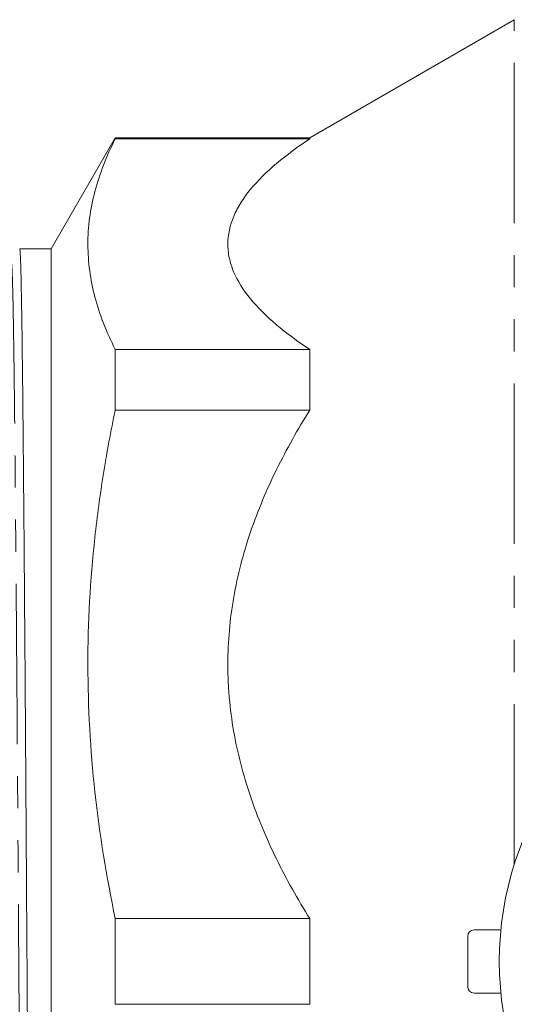
# Model space of a CAD drawing. Units: millimetres. Extents: x 118 to 289, y 73 to 279.
# Drawn here: x 137 to 157, y 109 to 148 of the extents above; entities that cross this region are included whole.
import ezdxf

# ---------------------------------------------------------------- set-up
doc = ezdxf.new("R2010")
doc.units = ezdxf.units.MM
doc.linetypes.add('PHANTOM', pattern=[12.7, 6.35, -1.27, 1.27, -1.27, 1.27, -1.27])

msp = doc.modelspace()

# ---------------------------------------------------------------- linework, layer by layer
at = {"color": 7, "linetype": 'Continuous', "lineweight": 15}
for p, q in [((156.878, 147.989), (148.782, 143.315)), ((141.075, 143.315), (138.534, 138.915)), ((148.782, 143.315), (141.075, 143.315)), ((141.075, 143.271), (141.075, 143.315)), ((141.075, 143.271), (148.782, 143.271)), ((148.782, 143.315), (148.782, 143.271)), ((138.534, 138.915), (137.293, 138.915)), ((138.534, 138.915), (138.534, 82.465)), ((141.075, 132.529), (141.075, 134.928)), ((148.782, 134.928), (141.075, 134.928)), ((148.782, 134.928), (148.782, 132.529)), ((141.075, 132.529), (148.782, 132.529)), ((141.075, 108.994), (141.075, 112.386)), ((148.782, 112.386), (141.075, 112.386)), ((148.782, 112.386), (148.782, 108.994)), ((155.284, 111.94), (156.346, 111.94)), ((155.034, 109.69), (155.034, 111.69)), ((155.284, 109.44), (156.346, 109.44)), ((141.075, 108.994), (148.782, 108.994))]:
    msp.add_line(p, q, dxfattribs=at)
at = {"color": 8, "linetype": 'PHANTOM', "lineweight": 0}
msp.add_line((156.878, 114.534), (156.878, 147.989), dxfattribs=at)
at = {"color": 7, "linetype": 'Continuous', "lineweight": 15}
for centre, radius, start, end in [((169.034, 110.69), 12.75, 36.6036, 323.3964), ((155.284, 111.69), 0.25, 90, 180), ((155.284, 109.69), 0.25, 180, 270)]:
    msp.add_arc(centre, radius, start, end, dxfattribs=at)
for points, knots in [([(141.075, 134.928), (140.726, 135.619), (140.455, 136.311), (140.088, 137.698), (139.993, 138.393), (139.991, 139.785), (140.084, 140.483), (140.36, 141.531), (140.474, 141.881), (140.745, 142.578), (140.9, 142.925), (141.075, 143.271)], [0, 0, 0, 0, 0.25, 0.25, 0.5, 0.5, 0.75, 0.75, 0.875, 0.875, 1, 1, 1, 1]), ([(148.782, 143.271), (148.303, 142.954), (147.861, 142.63), (147.072, 141.965), (146.724, 141.624), (146.29, 141.097), (146.161, 140.918), (145.937, 140.56), (145.843, 140.381), (145.615, 139.839), (145.535, 139.475), (145.534, 139.015), (145.539, 138.923), (145.558, 138.738), (145.572, 138.646), (145.63, 138.37), (145.688, 138.187), (145.915, 137.644), (146.139, 137.289), (146.711, 136.588), (147.063, 136.242), (147.857, 135.572), (148.301, 135.246), (148.782, 134.928)], [0, 0, 0, 0, 0.125, 0.125, 0.25, 0.25, 0.3125, 0.3125, 0.375, 0.375, 0.5, 0.5, 0.53125, 0.53125, 0.5625, 0.5625, 0.625, 0.625, 0.75, 0.75, 0.875, 0.875, 1, 1, 1, 1]), ([(137.868, 82.487), (137.861, 82.53), (137.846, 82.622), (137.822, 83.354), (137.797, 84.542), (137.773, 86.185), (137.75, 88.234), (137.726, 90.666), (137.702, 93.457), (137.677, 96.551), (137.653, 99.87), (137.63, 103.361), (137.606, 106.984), (137.581, 110.693), (137.557, 114.402), (137.533, 118.025), (137.51, 121.516), (137.485, 124.834), (137.461, 127.928), (137.436, 130.718), (137.413, 133.15), (137.389, 135.198), (137.365, 136.84), (137.341, 138.029), (137.316, 138.777), (137.3, 138.869), (137.293, 138.915)], [0, 0, 0, 0, 0.037658, 0.07967, 0.121829, 0.163769, 0.205171, 0.246809, 0.288879, 0.331023, 0.372877, 0.414224, 0.455977, 0.498091, 0.540206, 0.581958, 0.623306, 0.665159, 0.707303, 0.749374, 0.791012, 0.832414, 0.874354, 0.916512, 0.958525, 1, 1, 1, 1]), ([(141.075, 112.386), (140.726, 114.055), (140.455, 115.726), (140.088, 119.075), (139.993, 120.753), (139.991, 124.114), (140.084, 125.798), (140.36, 128.328), (140.474, 129.173), (140.745, 130.855), (140.9, 131.693), (141.075, 132.529)], [0, 0, 0, 0, 0.25, 0.25, 0.5, 0.5, 0.75, 0.75, 0.875, 0.875, 1, 1, 1, 1]), ([(148.782, 132.529), (148.303, 131.764), (147.861, 130.982), (147.072, 129.377), (146.724, 128.554), (146.29, 127.279), (146.161, 126.848), (145.937, 125.984), (145.843, 125.551), (145.615, 124.244), (145.535, 123.364), (145.534, 122.254), (145.539, 122.032), (145.558, 121.586), (145.572, 121.362), (145.63, 120.696), (145.688, 120.255), (145.915, 118.945), (146.139, 118.087), (146.711, 116.395), (147.063, 115.559), (147.857, 113.941), (148.301, 113.155), (148.782, 112.386)], [0, 0, 0, 0, 0.125, 0.125, 0.25, 0.25, 0.3125, 0.3125, 0.375, 0.375, 0.5, 0.5, 0.53125, 0.53125, 0.5625, 0.5625, 0.625, 0.625, 0.75, 0.75, 0.875, 0.875, 1, 1, 1, 1])]:
    msp.add_open_spline(points, degree=3, knots=knots, dxfattribs=at)
at = {"color": 8, "linetype": 'PHANTOM', "lineweight": 0}
msp.add_open_spline([(136.964, 138.267), (136.965, 138.275), (136.974, 138.366), (136.99, 138.102), (137.015, 137.436), (137.039, 136.256), (137.063, 134.655), (137.087, 132.65), (137.11, 130.272), (137.135, 127.544), (137.159, 124.519), (137.184, 121.274), (137.207, 117.86), (137.231, 114.318), (137.255, 110.691), (137.28, 107.064), (137.304, 103.521), (137.327, 100.108), (137.351, 96.863), (137.376, 93.838), (137.4, 91.109), (137.424, 88.731), (137.447, 86.727), (137.471, 85.121), (137.496, 83.96), (137.519, 83.249), (137.534, 83.161), (137.541, 83.119)], degree=3, knots=[0, 0, 0, 0, 0.003917, 0.045311, 0.087207, 0.129248, 0.171071, 0.212357, 0.253879, 0.295832, 0.337858, 0.379595, 0.420827, 0.462463, 0.504461, 0.546458, 0.588094, 0.629326, 0.671063, 0.713089, 0.755042, 0.796564, 0.83785, 0.879674, 0.921714, 0.96361, 1, 1, 1, 1], dxfattribs=at)

doc.saveas('drawing.dxf')
